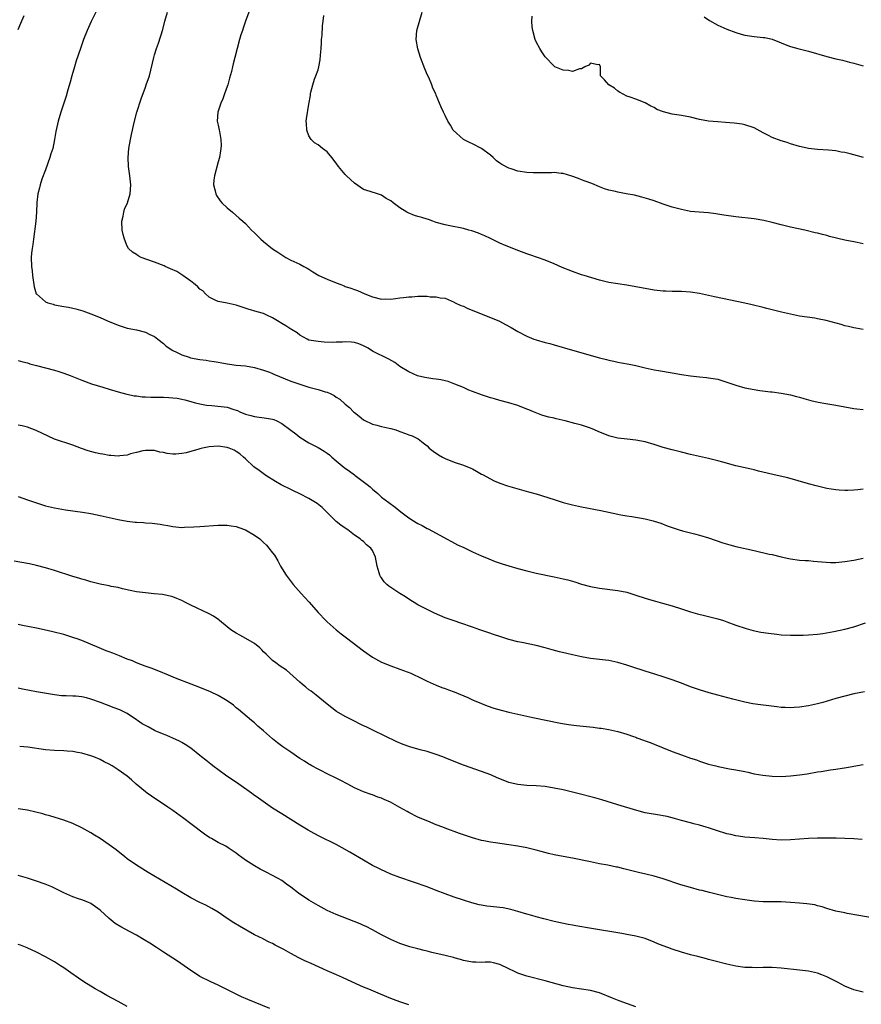
# Model space of a CAD drawing. Units: inches. Extents: x 2628000 to 2631000, y 1479000 to 1482000.
# Drawn here: x 2630229 to 2630415, y 1480283 to 1480499 of the extents above; entities that cross this region are included whole.
import ezdxf

# ---------------------------------------------------------------- set-up
doc = ezdxf.new("R2010")
doc.units = ezdxf.units.IN
doc.header["$MEASUREMENT"] = 0
doc.layers.add('LD26281479_10ft', color=53, linetype='Continuous')

msp = doc.modelspace()

# ---------------------------------------------------------------- linework, layer by layer
at = {"layer": 'LD26281479_10ft'}
for points, elevation in [([(2630246.1, 1480501), (2630245.07, 1480498.93), (2630244.18, 1480497), (2630243.38, 1480495), (2630242.67, 1480493), (2630241.74, 1480490.26), (2630241.34, 1480489), (2630240.76, 1480487), (2630240.39, 1480485.61), (2630239.9, 1480483.9), (2630239.51, 1480482.49), (2630238.4, 1480479), (2630237.81, 1480477), (2630237.26, 1480474.74), (2630236.96, 1480472.96), (2630236.58, 1480471), (2630236.18, 1480469.82), (2630235.97, 1480469), (2630235, 1480466.3), (2630234.2, 1480464.2), (2630233.8, 1480463), (2630233.67, 1480462.33), (2630233.28, 1480461), (2630233.1, 1480459.1), (2630233.04, 1480457), (2630232.87, 1480455), (2630232.32, 1480451), (2630232.18, 1480449.82), (2630232.04, 1480449), (2630231.91, 1480447.91), (2630231.84, 1480447), (2630231.88, 1480445), (2630232.02, 1480444.02), (2630232.13, 1480443), (2630232.5, 1480440.5), (2630232.97, 1480439), (2630233, 1480438.96), (2630235, 1480437.21), (2630235.52, 1480437), (2630236.67, 1480436.67), (2630237, 1480436.59), (2630239, 1480436.22), (2630240.05, 1480436.05), (2630241, 1480435.83), (2630241.69, 1480435.69), (2630243.23, 1480435.23), (2630245, 1480434.6), (2630247, 1480433.75), (2630248.65, 1480433), (2630251, 1480432.06), (2630253, 1480431.44), (2630255.02, 1480431.02), (2630257, 1480430.52), (2630257.95, 1480430.05), (2630259, 1480429.57), (2630259.72, 1480429), (2630261, 1480428.02), (2630261.52, 1480427.52), (2630262.21, 1480427), (2630263, 1480426.52), (2630263.87, 1480426.13), (2630265, 1480425.56), (2630266.64, 1480425), (2630266.92, 1480424.92), (2630269, 1480424.52), (2630270.36, 1480424.36), (2630271, 1480424.23), (2630272.11, 1480424.11), (2630273, 1480423.91), (2630273.81, 1480423.81), (2630275, 1480423.55), (2630275.51, 1480423.51), (2630277, 1480423.3), (2630279, 1480423.11), (2630281, 1480422.79), (2630283, 1480422.2), (2630284.29, 1480421.71), (2630285, 1480421.41), (2630285.27, 1480421.27), (2630289, 1480419.77), (2630291, 1480419.05), (2630293, 1480418.46), (2630295, 1480417.94), (2630296.57, 1480417.43), (2630297, 1480417.31), (2630297.69, 1480417), (2630298.56, 1480416.56), (2630299, 1480416.25), (2630299.77, 1480415.77), (2630301, 1480414.65), (2630301.91, 1480413.91), (2630302.81, 1480413), (2630303, 1480412.84), (2630304.05, 1480412.05), (2630305, 1480411.23), (2630305.14, 1480411.14), (2630307, 1480410.25), (2630307.96, 1480410.04), (2630309, 1480409.78), (2630309.6, 1480409.6), (2630311, 1480409.32), (2630312.16, 1480409), (2630313, 1480408.67), (2630314.25, 1480408.25), (2630315, 1480407.96), (2630315.73, 1480407.73), (2630317.05, 1480407.05), (2630318.16, 1480406.16), (2630319, 1480405.47), (2630319.5, 1480405), (2630320.34, 1480404.34), (2630321.53, 1480403.53), (2630322.41, 1480403), (2630323, 1480402.69), (2630325, 1480401.91), (2630327, 1480401.27), (2630328.61, 1480400.61), (2630329, 1480400.42), (2630329.89, 1480399.89), (2630331, 1480399.3), (2630331.18, 1480399.18), (2630333.79, 1480397.79), (2630335, 1480397.3), (2630336.69, 1480396.69), (2630338.22, 1480396.22), (2630341.37, 1480395.37), (2630343, 1480394.91), (2630347, 1480393.65), (2630349, 1480393.05), (2630351, 1480392.52), (2630353, 1480392.07), (2630357.23, 1480391.23), (2630361, 1480390.42), (2630361.68, 1480390.32), (2630363, 1480390.07), (2630364.06, 1480389.94), (2630367, 1480389.44), (2630368.77, 1480389), (2630369, 1480388.94), (2630370.44, 1480388.44), (2630371.9, 1480387.9), (2630373, 1480387.49), (2630374.49, 1480387), (2630375.22, 1480386.78), (2630377.91, 1480386.09), (2630379, 1480385.83), (2630381, 1480385.23), (2630384.14, 1480384.14), (2630385.68, 1480383.68), (2630387, 1480383.34), (2630391, 1480382.42), (2630394.33, 1480381.67), (2630395, 1480381.54), (2630396.95, 1480381.05), (2630398.68, 1480380.68), (2630399, 1480380.6), (2630401, 1480380.35), (2630402.25, 1480380.25), (2630403, 1480380.22), (2630404.08, 1480380.08), (2630405, 1480380.06), (2630405.92, 1480379.92), (2630407.83, 1480379.83), (2630409, 1480379.82), (2630411, 1480380), (2630413, 1480380.34), (2630415, 1480380.73)], 10010), ([(2630415, 1480395.98), (2630413.82, 1480395.82), (2630413, 1480395.73), (2630411.67, 1480395.67), (2630411, 1480395.66), (2630409.73, 1480395.73), (2630409, 1480395.79), (2630407.96, 1480395.96), (2630407, 1480396.13), (2630404.67, 1480396.67), (2630403, 1480397.12), (2630398.43, 1480398.43), (2630396.09, 1480399), (2630391.95, 1480399.95), (2630391, 1480400.19), (2630390.34, 1480400.34), (2630387, 1480401.13), (2630384.1, 1480401.9), (2630383, 1480402.22), (2630381, 1480402.73), (2630377, 1480403.62), (2630375, 1480404.09), (2630373, 1480404.59), (2630371, 1480405.16), (2630369, 1480405.79), (2630367, 1480406.36), (2630365, 1480406.75), (2630363.04, 1480406.96), (2630361, 1480407.21), (2630359.57, 1480407.57), (2630359, 1480407.73), (2630356.66, 1480408.66), (2630355.89, 1480409), (2630355, 1480409.36), (2630353, 1480410.03), (2630351.56, 1480410.44), (2630349.44, 1480411), (2630347.45, 1480411.45), (2630347, 1480411.57), (2630345.82, 1480411.82), (2630345, 1480412.07), (2630344.26, 1480412.26), (2630342.82, 1480412.82), (2630342.43, 1480413), (2630341.41, 1480413.41), (2630341, 1480413.6), (2630339, 1480414.37), (2630337, 1480415), (2630335, 1480415.52), (2630333.86, 1480415.86), (2630333, 1480416.09), (2630331, 1480416.75), (2630329, 1480417.48), (2630328.21, 1480417.8), (2630327, 1480418.33), (2630325.12, 1480419.12), (2630323.67, 1480419.67), (2630323, 1480419.82), (2630322.02, 1480420.02), (2630321, 1480420.18), (2630320.26, 1480420.26), (2630318.53, 1480420.53), (2630316.92, 1480420.92), (2630315, 1480421.77), (2630313.04, 1480423), (2630311.89, 1480423.89), (2630310.61, 1480424.61), (2630307, 1480426.38), (2630306, 1480427), (2630305, 1480427.53), (2630303.98, 1480427.98), (2630303, 1480428.25), (2630302.33, 1480428.33), (2630301, 1480428.41), (2630300.35, 1480428.35), (2630299, 1480428.34), (2630298.28, 1480428.28), (2630296.35, 1480428.35), (2630295, 1480428.45), (2630294.54, 1480428.54), (2630293, 1480428.81), (2630292.59, 1480429), (2630291, 1480429.84), (2630290.37, 1480430.37), (2630289.15, 1480431.15), (2630289, 1480431.22), (2630287.92, 1480431.92), (2630287, 1480432.45), (2630286.08, 1480433), (2630285, 1480433.69), (2630283.73, 1480434.27), (2630283, 1480434.63), (2630281.63, 1480435), (2630279.58, 1480435.58), (2630278.09, 1480436.09), (2630277, 1480436.5), (2630275, 1480436.91), (2630273, 1480437.26), (2630272.5, 1480437.5), (2630271, 1480438.25), (2630270.2, 1480439), (2630269.61, 1480439.61), (2630269, 1480439.99), (2630268.51, 1480440.51), (2630267.94, 1480441), (2630267, 1480441.77), (2630265.25, 1480443), (2630265.12, 1480443.12), (2630265, 1480443.16), (2630263.89, 1480443.89), (2630262.51, 1480444.51), (2630261.33, 1480445), (2630261.12, 1480445.12), (2630259, 1480445.98), (2630256.04, 1480447), (2630255.37, 1480447.37), (2630255, 1480447.65), (2630254.16, 1480448.16), (2630253.25, 1480449), (2630253, 1480449.49), (2630252.35, 1480451), (2630252.08, 1480452.08), (2630251.89, 1480453), (2630251.83, 1480455), (2630252.07, 1480456.07), (2630252.23, 1480457), (2630252.41, 1480457.59), (2630253.04, 1480459), (2630253.66, 1480461), (2630253.81, 1480463), (2630253.59, 1480465), (2630253.3, 1480467), (2630253.17, 1480469), (2630253.31, 1480471), (2630253.69, 1480473), (2630253.95, 1480474.05), (2630254.13, 1480475), (2630254.44, 1480476.44), (2630255.13, 1480479), (2630256.06, 1480481.94), (2630257, 1480484.53), (2630257.19, 1480485), (2630257.87, 1480487), (2630258.81, 1480491), (2630259, 1480491.6), (2630259.41, 1480493), (2630259.84, 1480494.16), (2630260.82, 1480497.18), (2630261.28, 1480499), (2630261.86, 1480501)], 10000), ([(2630279.78, 1480501), (2630279.02, 1480499.02), (2630278.51, 1480497.49), (2630278.33, 1480497), (2630278.01, 1480496.01), (2630277.71, 1480495), (2630277.17, 1480493), (2630276.69, 1480491), (2630276.33, 1480489.67), (2630276.2, 1480489), (2630275.96, 1480487.96), (2630275.51, 1480486.49), (2630275.11, 1480485), (2630275, 1480484.65), (2630274.41, 1480483), (2630274.06, 1480481.94), (2630273.61, 1480481), (2630272.94, 1480479), (2630272.82, 1480477), (2630273, 1480476.13), (2630273.25, 1480475), (2630273.3, 1480474.7), (2630273.63, 1480473), (2630273.65, 1480471.65), (2630273.62, 1480471), (2630273.5, 1480470.5), (2630273.27, 1480469), (2630273, 1480468.05), (2630272.21, 1480465), (2630272.08, 1480464.08), (2630272.01, 1480463), (2630272.36, 1480461.64), (2630272.46, 1480461), (2630272.62, 1480460.62), (2630273.44, 1480459.44), (2630273.84, 1480459), (2630275, 1480457.9), (2630276.14, 1480457), (2630277.66, 1480455.66), (2630278.45, 1480455), (2630279, 1480454.45), (2630280.37, 1480453), (2630281, 1480452.4), (2630282.42, 1480451), (2630283, 1480450.51), (2630285, 1480448.92), (2630286.16, 1480448.16), (2630287, 1480447.54), (2630287.89, 1480447), (2630289, 1480446.42), (2630291, 1480445.52), (2630291.89, 1480445), (2630292.63, 1480444.63), (2630293, 1480444.43), (2630293.86, 1480443.86), (2630295.21, 1480443), (2630297, 1480442.2), (2630299, 1480441.37), (2630300.01, 1480441), (2630300.73, 1480440.73), (2630301, 1480440.61), (2630302.24, 1480440.24), (2630303, 1480439.94), (2630303.69, 1480439.69), (2630305.32, 1480439), (2630307, 1480438.32), (2630309, 1480437.83), (2630309.88, 1480437.87), (2630311, 1480437.83), (2630312.08, 1480437.92), (2630313, 1480438.09), (2630313.84, 1480438.16), (2630315, 1480438.32), (2630315.67, 1480438.33), (2630317, 1480438.44), (2630318.5, 1480438.5), (2630319, 1480438.44), (2630319.7, 1480438.3), (2630321, 1480438.32), (2630321.91, 1480438.09), (2630323, 1480437.99), (2630325, 1480437.14), (2630325.07, 1480437.07), (2630325.22, 1480437), (2630326.44, 1480436.44), (2630327, 1480436.23), (2630327.8, 1480435.8), (2630329.8, 1480435), (2630333, 1480433.8), (2630334.95, 1480432.95), (2630336.25, 1480432.25), (2630337.54, 1480431.54), (2630339, 1480430.7), (2630341, 1480429.65), (2630342.53, 1480429), (2630343, 1480428.83), (2630345, 1480428.29), (2630346.03, 1480428.03), (2630347, 1480427.77), (2630351, 1480426.56), (2630357, 1480424.87), (2630358.49, 1480424.49), (2630359, 1480424.35), (2630360.14, 1480424.14), (2630361, 1480423.94), (2630361.82, 1480423.82), (2630363.5, 1480423.5), (2630365, 1480423.18), (2630367, 1480422.67), (2630369, 1480422.22), (2630369.93, 1480422.07), (2630373, 1480421.61), (2630375, 1480421.24), (2630377, 1480420.9), (2630379, 1480420.7), (2630380.56, 1480420.56), (2630381, 1480420.51), (2630383, 1480420.16), (2630385, 1480419.56), (2630387, 1480418.88), (2630389, 1480418.31), (2630391, 1480417.9), (2630392.3, 1480417.7), (2630394.59, 1480417.41), (2630395, 1480417.37), (2630397, 1480417.08), (2630399, 1480416.71), (2630400.36, 1480416.36), (2630401, 1480416.22), (2630401.94, 1480415.94), (2630403, 1480415.66), (2630403.51, 1480415.51), (2630405.13, 1480415.13), (2630406.82, 1480414.82), (2630409, 1480414.45), (2630411, 1480414.08), (2630413, 1480413.74), (2630413.65, 1480413.65), (2630415, 1480413.49)], 9990), ([(2630415, 1480450), (2630413.74, 1480450.26), (2630413, 1480450.44), (2630411, 1480450.8), (2630407.64, 1480451.64), (2630407, 1480451.85), (2630406.04, 1480452.04), (2630405, 1480452.34), (2630404.45, 1480452.45), (2630402.17, 1480453), (2630399, 1480453.69), (2630397, 1480454.18), (2630395, 1480454.72), (2630393.14, 1480455.14), (2630391, 1480455.47), (2630387, 1480455.94), (2630384.32, 1480456.32), (2630383, 1480456.56), (2630382.59, 1480456.59), (2630381, 1480456.82), (2630378.94, 1480456.94), (2630377, 1480457.11), (2630375, 1480457.53), (2630373, 1480458.09), (2630371, 1480458.74), (2630369, 1480459.45), (2630367.83, 1480459.83), (2630366.3, 1480460.3), (2630364.68, 1480460.68), (2630362.85, 1480461), (2630361, 1480461.37), (2630360.47, 1480461.53), (2630359, 1480461.84), (2630358.07, 1480462.07), (2630357, 1480462.56), (2630355.27, 1480463.27), (2630353.81, 1480463.81), (2630353, 1480464.06), (2630352.35, 1480464.35), (2630350.87, 1480464.87), (2630349, 1480465.46), (2630348.53, 1480465.47), (2630347, 1480465.68), (2630346.37, 1480465.63), (2630345, 1480465.65), (2630344.4, 1480465.6), (2630342.38, 1480465.62), (2630341, 1480465.69), (2630339, 1480466), (2630337.52, 1480466.48), (2630337, 1480466.63), (2630335.46, 1480467.46), (2630335, 1480467.76), (2630334.29, 1480468.29), (2630333.59, 1480469), (2630333, 1480469.53), (2630331.02, 1480471.02), (2630329, 1480472.04), (2630328.32, 1480472.32), (2630327.06, 1480473), (2630324.78, 1480475), (2630324.15, 1480476.15), (2630323.56, 1480477), (2630323, 1480478.26), (2630322.61, 1480479), (2630322.1, 1480480.1), (2630321, 1480482.77), (2630320.92, 1480483), (2630320.28, 1480484.28), (2630320.09, 1480485), (2630319.37, 1480486.63), (2630319.13, 1480487.13), (2630318.51, 1480488.51), (2630317.54, 1480491), (2630316.94, 1480492.94), (2630316.62, 1480495), (2630316.77, 1480497), (2630317.95, 1480501)], 9970), ([(2630230.19, 1480500.19), (2630229.47, 1480498.53), (2630228.89, 1480497.11)], 10020), ([(2630415, 1480431.09), (2630413.41, 1480431.41), (2630413, 1480431.48), (2630411.79, 1480431.79), (2630411, 1480431.96), (2630410.2, 1480432.2), (2630406.88, 1480433.12), (2630405, 1480433.51), (2630404.39, 1480433.61), (2630401, 1480434.09), (2630399, 1480434.48), (2630397.07, 1480434.93), (2630393.78, 1480435.78), (2630393, 1480436), (2630390.59, 1480436.59), (2630388.95, 1480436.95), (2630382.31, 1480438.31), (2630379, 1480439.08), (2630377, 1480439.37), (2630375, 1480439.47), (2630373.49, 1480439.49), (2630373, 1480439.47), (2630371.55, 1480439.55), (2630371, 1480439.55), (2630369, 1480439.78), (2630367, 1480440.14), (2630365, 1480440.54), (2630363, 1480440.9), (2630361, 1480441.17), (2630359, 1480441.5), (2630357, 1480442), (2630353.58, 1480443), (2630353, 1480443.18), (2630351, 1480443.87), (2630348.77, 1480444.77), (2630347, 1480445.57), (2630345, 1480446.4), (2630341.6, 1480447.6), (2630341, 1480447.79), (2630338.65, 1480448.65), (2630337, 1480449.3), (2630336.45, 1480449.55), (2630335, 1480450.16), (2630333.26, 1480451), (2630333, 1480451.14), (2630331.72, 1480451.72), (2630331, 1480452.08), (2630330.34, 1480452.34), (2630328.85, 1480452.85), (2630328.23, 1480453), (2630327, 1480453.34), (2630324.03, 1480453.97), (2630323, 1480454.15), (2630321, 1480454.71), (2630320.3, 1480455), (2630319.34, 1480455.34), (2630319, 1480455.41), (2630317.82, 1480455.82), (2630317, 1480456.01), (2630316.25, 1480456.25), (2630314.81, 1480456.81), (2630314.54, 1480457), (2630313, 1480457.93), (2630311.56, 1480459), (2630311, 1480459.45), (2630310, 1480460), (2630309, 1480460.69), (2630308.09, 1480461), (2630306.51, 1480461.49), (2630305, 1480461.98), (2630303, 1480463.33), (2630301.25, 1480465), (2630301, 1480465.26), (2630299.54, 1480467), (2630299, 1480467.77), (2630298.06, 1480469), (2630297, 1480470.22), (2630295.96, 1480471), (2630295, 1480471.76), (2630294.22, 1480472.22), (2630293.47, 1480473), (2630293, 1480473.79), (2630292.53, 1480475), (2630292.46, 1480476.46), (2630292.42, 1480477), (2630292.46, 1480477.54), (2630293, 1480480.78), (2630293.34, 1480482.66), (2630293.34, 1480483), (2630293.41, 1480483.41), (2630293.83, 1480485), (2630294.24, 1480486.24), (2630294.54, 1480487), (2630295, 1480488.33), (2630295.18, 1480489), (2630295.48, 1480490.52), (2630295.54, 1480491.54), (2630295.68, 1480493), (2630295.73, 1480494.27), (2630295.79, 1480495), (2630295.91, 1480495.91), (2630295.96, 1480498.04), (2630296.11, 1480499), (2630296.27, 1480500.27)], 9980), ([(2630415.12, 1480469), (2630413, 1480469.61), (2630412.18, 1480469.82), (2630411, 1480470.09), (2630410.21, 1480470.21), (2630409, 1480470.45), (2630407.37, 1480470.63), (2630405, 1480470.8), (2630403.01, 1480471.01), (2630401.35, 1480471.35), (2630401, 1480471.44), (2630399, 1480472.03), (2630398.28, 1480472.28), (2630397, 1480472.66), (2630395, 1480473.39), (2630394.15, 1480473.85), (2630393, 1480474.41), (2630391, 1480475.54), (2630389, 1480476.23), (2630388.35, 1480476.35), (2630386.6, 1480476.6), (2630384.75, 1480476.75), (2630383, 1480476.84), (2630381, 1480477.01), (2630379, 1480477.36), (2630377, 1480477.88), (2630375, 1480478.28), (2630373, 1480478.58), (2630371.04, 1480479.04), (2630369.61, 1480479.61), (2630369, 1480479.99), (2630368.3, 1480480.3), (2630367, 1480481.06), (2630365, 1480481.88), (2630363.72, 1480482.28), (2630363, 1480482.54), (2630361.41, 1480483.41), (2630361, 1480483.61), (2630360.28, 1480484.28), (2630359.01, 1480485), (2630358.09, 1480486.09), (2630357.21, 1480487), (2630357.19, 1480487.19), (2630357.2, 1480489), (2630357, 1480489.48), (2630356.62, 1480489.38), (2630355, 1480489.75), (2630354.64, 1480489.36), (2630353.77, 1480489), (2630353, 1480488.54), (2630352.54, 1480488.54), (2630351, 1480487.97), (2630350.17, 1480488.17), (2630349, 1480488.21), (2630347.17, 1480489), (2630347, 1480489.09), (2630345, 1480491.15), (2630344.26, 1480492.26), (2630343.8, 1480493), (2630343, 1480494.49), (2630342.81, 1480495), (2630342.31, 1480497), (2630342.18, 1480497.82), (2630342.07, 1480499), (2630342.12, 1480500.12)], 9960), ([(2630380.01, 1480500.01), (2630381.17, 1480499.17), (2630383, 1480498.15), (2630385, 1480497.28), (2630387, 1480496.52), (2630388.18, 1480496.18), (2630389, 1480495.93), (2630391, 1480495.63), (2630393, 1480495.47), (2630393.41, 1480495.41), (2630395, 1480495.09), (2630397, 1480494.28), (2630397.87, 1480493.87), (2630399, 1480493.48), (2630400.67, 1480493), (2630403, 1480492.41), (2630407, 1480491.22), (2630409, 1480490.74), (2630410.44, 1480490.44), (2630411, 1480490.3), (2630411.99, 1480490.01), (2630413, 1480489.76), (2630415, 1480489.21)], 9950), ([(2630229, 1480424.27), (2630229.99, 1480423.99), (2630231, 1480423.75), (2630231.57, 1480423.57), (2630233, 1480423.22), (2630235, 1480422.7), (2630237, 1480422.16), (2630237.9, 1480421.9), (2630239, 1480421.53), (2630240.4, 1480421), (2630242.25, 1480420.25), (2630243, 1480419.94), (2630245.13, 1480419.13), (2630247.61, 1480418.39), (2630249, 1480418.01), (2630251, 1480417.41), (2630252.89, 1480416.89), (2630253, 1480416.88), (2630254.53, 1480416.53), (2630255, 1480416.51), (2630256.3, 1480416.3), (2630257, 1480416.29), (2630258.2, 1480416.2), (2630259, 1480416.21), (2630261, 1480416.19), (2630262.15, 1480416.15), (2630263, 1480416.05), (2630263.98, 1480415.98), (2630265, 1480415.75), (2630265.65, 1480415.65), (2630268.05, 1480415), (2630269, 1480414.76), (2630270.44, 1480414.44), (2630271.62, 1480414.38), (2630275, 1480414), (2630276.48, 1480413.52), (2630277, 1480413.37), (2630277.27, 1480413.27), (2630277.8, 1480413), (2630279, 1480412.51), (2630280.17, 1480412.17), (2630281, 1480411.95), (2630283.63, 1480411.63), (2630285, 1480411.37), (2630285.29, 1480411.29), (2630285.9, 1480411), (2630287, 1480410.45), (2630289, 1480408.92), (2630290.11, 1480408.11), (2630291, 1480407.4), (2630293, 1480406.18), (2630295, 1480405.1), (2630296.32, 1480404.32), (2630297, 1480403.88), (2630297.49, 1480403.49), (2630298.04, 1480403), (2630299, 1480402.23), (2630300.76, 1480400.76), (2630301.95, 1480399.95), (2630303, 1480399.13), (2630303.2, 1480399), (2630305.85, 1480397), (2630306.49, 1480396.49), (2630307, 1480395.97), (2630308.14, 1480395), (2630309, 1480394.23), (2630310.59, 1480393), (2630311.98, 1480391.98), (2630313.22, 1480391), (2630315, 1480389.65), (2630316.01, 1480389), (2630316.63, 1480388.63), (2630317, 1480388.37), (2630317.93, 1480387.93), (2630319, 1480387.3), (2630319.21, 1480387.21), (2630321, 1480386.26), (2630323.27, 1480385), (2630324.4, 1480384.4), (2630325.73, 1480383.73), (2630327.08, 1480383.08), (2630329, 1480382.17), (2630331, 1480381.26), (2630332.59, 1480380.59), (2630334.03, 1480380.03), (2630335.52, 1480379.52), (2630337, 1480379.05), (2630339, 1480378.46), (2630341, 1480377.95), (2630343, 1480377.49), (2630347, 1480376.66), (2630349, 1480376.21), (2630349.97, 1480375.97), (2630351.54, 1480375.54), (2630353, 1480375.07), (2630355, 1480374.51), (2630357, 1480374.12), (2630361, 1480373.65), (2630363, 1480373.24), (2630365, 1480372.64), (2630367, 1480371.97), (2630367.76, 1480371.76), (2630369, 1480371.37), (2630369.29, 1480371.29), (2630370.85, 1480370.85), (2630373, 1480370.23), (2630375, 1480369.57), (2630377, 1480368.94), (2630378.52, 1480368.52), (2630380.11, 1480368.11), (2630381, 1480367.91), (2630383, 1480367.38), (2630384.26, 1480367), (2630385, 1480366.75), (2630387, 1480366.02), (2630389.24, 1480365.24), (2630390.8, 1480364.8), (2630392.46, 1480364.46), (2630394.21, 1480364.21), (2630396, 1480364), (2630397, 1480363.9), (2630399, 1480363.78), (2630399.79, 1480363.79), (2630401, 1480363.77), (2630401.82, 1480363.82), (2630403, 1480363.85), (2630405, 1480364.03), (2630406.18, 1480364.18), (2630408.6, 1480364.6), (2630411, 1480365.11), (2630413, 1480365.67), (2630415.51, 1480366.49)], 10020), ([(2630415.35, 1480351.35), (2630413, 1480350.85), (2630411, 1480350.37), (2630409, 1480349.85), (2630406.13, 1480349), (2630405, 1480348.68), (2630403, 1480348.23), (2630401, 1480347.94), (2630399.86, 1480347.86), (2630399, 1480347.83), (2630397.86, 1480347.86), (2630397, 1480347.91), (2630396.01, 1480348.01), (2630394.22, 1480348.22), (2630392.45, 1480348.45), (2630390.71, 1480348.71), (2630388.95, 1480349.05), (2630386.32, 1480349.68), (2630383, 1480350.59), (2630381.14, 1480351.14), (2630379, 1480351.8), (2630377, 1480352.46), (2630375, 1480353.2), (2630373, 1480353.96), (2630371, 1480354.64), (2630369.19, 1480355.19), (2630367, 1480355.88), (2630366.17, 1480356.17), (2630365, 1480356.54), (2630363, 1480357.22), (2630361, 1480357.82), (2630359, 1480358.19), (2630358.29, 1480358.29), (2630357, 1480358.43), (2630355, 1480358.7), (2630353, 1480359.07), (2630351, 1480359.48), (2630349.75, 1480359.75), (2630348.14, 1480360.14), (2630346.56, 1480360.56), (2630345, 1480361.01), (2630343, 1480361.51), (2630339.84, 1480362.16), (2630339, 1480362.35), (2630337, 1480362.86), (2630335, 1480363.48), (2630333.85, 1480363.85), (2630332.37, 1480364.37), (2630330.64, 1480365), (2630329, 1480365.58), (2630326.45, 1480366.45), (2630325, 1480366.93), (2630323, 1480367.65), (2630320.65, 1480368.65), (2630319, 1480369.46), (2630318.01, 1480369.99), (2630317, 1480370.49), (2630316.15, 1480371), (2630315.44, 1480371.44), (2630314.24, 1480372.24), (2630313, 1480372.99), (2630311, 1480374.29), (2630310.6, 1480374.6), (2630310.11, 1480375), (2630309.56, 1480375.56), (2630309, 1480376.41), (2630308.75, 1480376.75), (2630308.6, 1480377), (2630308.46, 1480377.54), (2630308.03, 1480379), (2630307.64, 1480381), (2630307, 1480382.48), (2630306.64, 1480383), (2630305.67, 1480383.67), (2630305, 1480384.41), (2630304.63, 1480384.63), (2630304.28, 1480385), (2630303, 1480385.86), (2630301.55, 1480387), (2630301.2, 1480387.2), (2630301, 1480387.35), (2630300.01, 1480388.01), (2630299, 1480388.86), (2630296.86, 1480391), (2630295.91, 1480391.91), (2630294.8, 1480392.8), (2630293, 1480393.93), (2630291, 1480394.94), (2630289.6, 1480395.6), (2630289, 1480395.86), (2630286.91, 1480396.91), (2630285.65, 1480397.65), (2630283.52, 1480399), (2630282.04, 1480400.04), (2630280.88, 1480400.88), (2630279, 1480402.63), (2630278.57, 1480403), (2630277.76, 1480403.76), (2630277, 1480404.26), (2630276.54, 1480404.54), (2630275.4, 1480405), (2630275, 1480405.13), (2630273, 1480405.43), (2630271, 1480405.3), (2630269.58, 1480405), (2630269, 1480404.86), (2630268.77, 1480404.77), (2630265.97, 1480403.97), (2630265, 1480403.81), (2630263.66, 1480403.66), (2630263, 1480403.68), (2630261.8, 1480403.8), (2630261, 1480404.01), (2630260.14, 1480404.14), (2630259, 1480404.48), (2630257, 1480404.51), (2630256.39, 1480404.39), (2630255, 1480404.01), (2630253.73, 1480403.73), (2630253, 1480403.48), (2630251.33, 1480403.33), (2630251, 1480403.26), (2630249.39, 1480403.39), (2630249, 1480403.39), (2630247.65, 1480403.65), (2630247, 1480403.75), (2630245.99, 1480403.99), (2630244.42, 1480404.42), (2630242.92, 1480404.92), (2630241, 1480405.62), (2630237, 1480407), (2630235.6, 1480407.6), (2630232.91, 1480408.91), (2630231, 1480409.61), (2630229.89, 1480409.89), (2630229, 1480410.09)], 10030), ([(2630229, 1480394.38), (2630231, 1480393.63), (2630232.79, 1480393), (2630235, 1480392.31), (2630237, 1480391.82), (2630239.41, 1480391.41), (2630243.11, 1480390.89), (2630245, 1480390.57), (2630247, 1480390.17), (2630251, 1480389.25), (2630253, 1480388.89), (2630254.71, 1480388.71), (2630255, 1480388.67), (2630256.6, 1480388.6), (2630257, 1480388.55), (2630258.46, 1480388.46), (2630260.24, 1480388.24), (2630261, 1480388.09), (2630261.95, 1480387.95), (2630263, 1480387.73), (2630263.68, 1480387.68), (2630265, 1480387.55), (2630265.56, 1480387.56), (2630267.66, 1480387.66), (2630269, 1480387.77), (2630273, 1480388.03), (2630274.01, 1480388.01), (2630275, 1480388.03), (2630275.87, 1480387.87), (2630277, 1480387.73), (2630277.53, 1480387.53), (2630279, 1480387.04), (2630281, 1480385.82), (2630282.15, 1480385), (2630283, 1480384.25), (2630283.64, 1480383.64), (2630284.2, 1480383), (2630285, 1480381.94), (2630285.4, 1480381.4), (2630286.15, 1480380.15), (2630286.77, 1480379), (2630287.98, 1480377), (2630289.5, 1480375), (2630291.27, 1480373), (2630292.11, 1480372.1), (2630293.05, 1480371.05), (2630295, 1480368.79), (2630296.72, 1480367), (2630297, 1480366.72), (2630298.99, 1480364.99), (2630300.11, 1480364.11), (2630301.25, 1480363.25), (2630305, 1480360.32), (2630307, 1480358.96), (2630309, 1480357.88), (2630311, 1480357.02), (2630313, 1480356.3), (2630315.4, 1480355.4), (2630316.32, 1480355), (2630317, 1480354.69), (2630319, 1480353.7), (2630321, 1480352.79), (2630322.29, 1480352.29), (2630323, 1480352.05), (2630323.75, 1480351.75), (2630325, 1480351.31), (2630327.95, 1480350.05), (2630329, 1480349.58), (2630331, 1480348.75), (2630332.26, 1480348.26), (2630333.74, 1480347.74), (2630335.29, 1480347.29), (2630337, 1480346.86), (2630342.31, 1480345.69), (2630348.41, 1480344.41), (2630350.11, 1480344.11), (2630351.88, 1480343.88), (2630355.56, 1480343.56), (2630357, 1480343.35), (2630357.33, 1480343.33), (2630359, 1480343), (2630361, 1480342.57), (2630363, 1480342.02), (2630364.48, 1480341.52), (2630365, 1480341.31), (2630365.21, 1480341.21), (2630366.67, 1480340.67), (2630367, 1480340.57), (2630368.13, 1480340.13), (2630369, 1480339.81), (2630373, 1480338.21), (2630375, 1480337.45), (2630377, 1480336.75), (2630378.32, 1480336.32), (2630379, 1480336.08), (2630381, 1480335.43), (2630382.6, 1480335), (2630383.13, 1480334.87), (2630385.61, 1480334.39), (2630387, 1480334.16), (2630389, 1480333.75), (2630389.6, 1480333.6), (2630391, 1480333.29), (2630392.94, 1480332.94), (2630395, 1480332.73), (2630397, 1480332.69), (2630399, 1480332.79), (2630400.98, 1480333.02), (2630402.71, 1480333.3), (2630405, 1480333.7), (2630405.81, 1480333.81), (2630407.84, 1480334.16), (2630409, 1480334.31), (2630411.32, 1480334.68), (2630415, 1480335.32)], 10040), ([(2630414.78, 1480318.78), (2630413, 1480318.93), (2630411.02, 1480319.02), (2630409.08, 1480319.08), (2630407.12, 1480319.12), (2630405, 1480319.13), (2630403, 1480319.06), (2630399, 1480318.71), (2630397, 1480318.67), (2630395, 1480318.83), (2630393, 1480319.06), (2630391.2, 1480319.2), (2630389, 1480319.35), (2630387.56, 1480319.56), (2630387, 1480319.61), (2630385.89, 1480319.89), (2630385, 1480320.07), (2630382.76, 1480320.76), (2630381, 1480321.36), (2630380.49, 1480321.51), (2630379, 1480321.93), (2630377.72, 1480322.28), (2630377, 1480322.45), (2630375.02, 1480323), (2630373.46, 1480323.46), (2630371.85, 1480323.85), (2630371, 1480324.03), (2630370.18, 1480324.18), (2630367, 1480324.71), (2630365.17, 1480325.17), (2630361, 1480326.46), (2630357.51, 1480327.51), (2630355.96, 1480327.96), (2630351.92, 1480329), (2630349, 1480329.71), (2630347, 1480330.14), (2630345, 1480330.44), (2630343, 1480330.62), (2630341, 1480330.72), (2630339, 1480330.89), (2630337.28, 1480331.28), (2630337, 1480331.37), (2630335, 1480332.16), (2630334.42, 1480332.42), (2630333.01, 1480333.01), (2630331, 1480333.76), (2630327, 1480335.2), (2630325, 1480336), (2630323, 1480336.82), (2630322.51, 1480337), (2630321, 1480337.54), (2630319, 1480338.15), (2630317.46, 1480338.54), (2630315.19, 1480339.18), (2630313.72, 1480339.72), (2630312.34, 1480340.34), (2630309.66, 1480341.66), (2630307.19, 1480342.81), (2630305.6, 1480343.6), (2630305, 1480343.85), (2630304.24, 1480344.24), (2630303, 1480344.83), (2630301, 1480345.88), (2630299.06, 1480347), (2630297, 1480348.62), (2630294.6, 1480350.6), (2630293.46, 1480351.46), (2630293, 1480351.78), (2630292.32, 1480352.32), (2630291.48, 1480353), (2630291, 1480353.42), (2630288.08, 1480356.08), (2630286.69, 1480357), (2630285.74, 1480357.74), (2630285, 1480358.26), (2630284.14, 1480359), (2630283.59, 1480359.59), (2630283, 1480360.16), (2630282.61, 1480360.61), (2630282.16, 1480361), (2630281, 1480361.95), (2630279.08, 1480363.08), (2630277.81, 1480363.81), (2630277, 1480364.21), (2630275.78, 1480365), (2630275, 1480365.65), (2630273.3, 1480367), (2630273.16, 1480367.16), (2630271.98, 1480367.98), (2630271, 1480368.54), (2630267, 1480370.42), (2630265.8, 1480371), (2630265, 1480371.43), (2630263.9, 1480371.9), (2630263, 1480372.25), (2630262.42, 1480372.42), (2630260.74, 1480372.74), (2630258.94, 1480372.94), (2630257, 1480373.11), (2630255, 1480373.37), (2630253.64, 1480373.64), (2630251.98, 1480374.02), (2630251, 1480374.28), (2630249.44, 1480374.56), (2630249, 1480374.67), (2630247, 1480375.06), (2630245, 1480375.56), (2630243.9, 1480375.9), (2630243, 1480376.14), (2630242.36, 1480376.36), (2630241, 1480376.75), (2630237, 1480378.02), (2630235, 1480378.62), (2630233, 1480379.16), (2630231.48, 1480379.48), (2630231, 1480379.6), (2630228.11, 1480380.11)], 10050), ([(2630417, 1480301.56), (2630414.1, 1480302.1), (2630411.47, 1480302.53), (2630411, 1480302.62), (2630409, 1480303.05), (2630407, 1480303.64), (2630405.97, 1480303.97), (2630405, 1480304.23), (2630404.38, 1480304.38), (2630402.65, 1480304.65), (2630401, 1480304.8), (2630399, 1480304.96), (2630396.94, 1480305.06), (2630393, 1480305.09), (2630391, 1480305.23), (2630389, 1480305.49), (2630387, 1480305.8), (2630385.97, 1480306.03), (2630385, 1480306.21), (2630381.16, 1480307.16), (2630379.56, 1480307.56), (2630379, 1480307.67), (2630377, 1480308.2), (2630374.85, 1480308.85), (2630371, 1480310.11), (2630369, 1480310.72), (2630367.19, 1480311.19), (2630365.57, 1480311.57), (2630365, 1480311.68), (2630362.34, 1480312.34), (2630361, 1480312.7), (2630360.74, 1480312.74), (2630358.84, 1480313.16), (2630357, 1480313.48), (2630355, 1480313.86), (2630351, 1480314.67), (2630349, 1480315.04), (2630347, 1480315.43), (2630345.73, 1480315.73), (2630344.15, 1480316.15), (2630343, 1480316.48), (2630341, 1480316.97), (2630339, 1480317.34), (2630337, 1480317.64), (2630334.04, 1480318.04), (2630333, 1480318.21), (2630331.49, 1480318.51), (2630331, 1480318.59), (2630329, 1480319.15), (2630326.16, 1480320.16), (2630323, 1480321.27), (2630322.51, 1480321.49), (2630321, 1480322.06), (2630319.19, 1480322.81), (2630317.49, 1480323.49), (2630317, 1480323.7), (2630315, 1480324.75), (2630314.64, 1480325), (2630313, 1480325.86), (2630310.95, 1480327), (2630309.59, 1480327.59), (2630309, 1480327.87), (2630308.15, 1480328.15), (2630307, 1480328.63), (2630306.71, 1480328.71), (2630305, 1480329.33), (2630304.38, 1480329.62), (2630303, 1480330.21), (2630301.56, 1480331), (2630299.87, 1480331.87), (2630298.54, 1480332.54), (2630297.56, 1480333), (2630295, 1480334.28), (2630293.65, 1480335), (2630293.24, 1480335.24), (2630293, 1480335.39), (2630292.03, 1480336.03), (2630291, 1480336.67), (2630289, 1480338.02), (2630287.24, 1480339.24), (2630286.08, 1480340.08), (2630284.94, 1480341), (2630283, 1480342.72), (2630281.77, 1480343.77), (2630281, 1480344.49), (2630280.36, 1480345), (2630277.46, 1480347.46), (2630277, 1480347.82), (2630276.39, 1480348.39), (2630275, 1480349.34), (2630274.24, 1480349.76), (2630273, 1480350.52), (2630271.34, 1480351.34), (2630269, 1480352.3), (2630267.07, 1480353), (2630263.64, 1480354.36), (2630262.07, 1480355), (2630259.91, 1480355.91), (2630259, 1480356.25), (2630258.47, 1480356.47), (2630256.91, 1480357), (2630255, 1480357.73), (2630254.13, 1480358.13), (2630253, 1480358.55), (2630251.27, 1480359.27), (2630249.82, 1480359.82), (2630249, 1480360.15), (2630248.36, 1480360.36), (2630246.78, 1480361), (2630243, 1480362.6), (2630241.97, 1480363), (2630241.25, 1480363.25), (2630239, 1480363.94), (2630236.57, 1480364.57), (2630234.7, 1480365), (2630233, 1480365.35), (2630229.94, 1480365.94), (2630229, 1480366.16)], 10060), ([(2630415, 1480285.18), (2630413, 1480285.69), (2630411, 1480286.48), (2630409.36, 1480287.36), (2630407, 1480288.58), (2630405.94, 1480289), (2630405, 1480289.36), (2630403, 1480289.79), (2630401, 1480290.03), (2630397, 1480290.44), (2630395, 1480290.59), (2630393.41, 1480290.59), (2630393, 1480290.61), (2630391.45, 1480290.55), (2630390.6, 1480290.6), (2630389, 1480290.64), (2630387, 1480290.91), (2630385, 1480291.36), (2630382.11, 1480292.11), (2630381, 1480292.41), (2630380.52, 1480292.52), (2630378.64, 1480293), (2630377, 1480293.43), (2630375, 1480294), (2630373, 1480294.63), (2630371.98, 1480295), (2630371, 1480295.37), (2630369.84, 1480295.84), (2630369, 1480296.22), (2630367, 1480297), (2630365, 1480297.52), (2630363, 1480297.91), (2630361.9, 1480298.1), (2630355.23, 1480299.23), (2630351.76, 1480299.76), (2630351, 1480299.92), (2630350.08, 1480300.08), (2630347, 1480300.76), (2630344.69, 1480301.31), (2630343, 1480301.77), (2630342.07, 1480302.07), (2630341, 1480302.35), (2630339, 1480302.97), (2630337.42, 1480303.42), (2630335.74, 1480303.74), (2630335, 1480303.85), (2630333, 1480304.05), (2630332.15, 1480304.15), (2630331, 1480304.33), (2630330.44, 1480304.44), (2630328.85, 1480304.85), (2630327, 1480305.41), (2630325, 1480306.07), (2630323, 1480306.81), (2630321, 1480307.6), (2630319, 1480308.35), (2630313, 1480310.43), (2630311, 1480311.19), (2630309.77, 1480311.77), (2630309, 1480312.11), (2630308.42, 1480312.42), (2630307, 1480313.11), (2630305, 1480314.22), (2630302.01, 1480316.01), (2630300.31, 1480317), (2630299, 1480317.69), (2630295.43, 1480319.43), (2630294.12, 1480320.12), (2630292.85, 1480320.85), (2630291, 1480321.96), (2630289, 1480323.18), (2630287, 1480324.43), (2630285, 1480325.74), (2630281.87, 1480327.87), (2630280.71, 1480328.71), (2630280.35, 1480329), (2630277.57, 1480331), (2630274.61, 1480333), (2630271.82, 1480335), (2630271.36, 1480335.36), (2630271, 1480335.68), (2630270.26, 1480336.26), (2630269.37, 1480337), (2630269, 1480337.33), (2630267, 1480338.9), (2630265.74, 1480339.74), (2630265, 1480340.14), (2630264.47, 1480340.47), (2630263, 1480341.13), (2630261.74, 1480341.74), (2630261, 1480341.97), (2630259.32, 1480342.68), (2630259, 1480342.83), (2630257.6, 1480343.6), (2630257, 1480343.89), (2630256.31, 1480344.31), (2630255.26, 1480345), (2630255, 1480345.19), (2630253, 1480346.54), (2630251.35, 1480347.35), (2630249.91, 1480347.91), (2630249, 1480348.22), (2630248.44, 1480348.44), (2630247.08, 1480349), (2630245, 1480349.73), (2630244.03, 1480349.97), (2630243, 1480350.19), (2630241.65, 1480350.35), (2630241, 1480350.37), (2630239.54, 1480350.46), (2630239, 1480350.44), (2630238.48, 1480350.48), (2630237, 1480350.66), (2630233, 1480351.34), (2630229.92, 1480351.92), (2630229, 1480352.15)], 10070), ([(2630365, 1480281.98), (2630361.28, 1480283.28), (2630359.83, 1480283.83), (2630357, 1480285.05), (2630355, 1480285.57), (2630351, 1480286.12), (2630349, 1480286.57), (2630345, 1480287.67), (2630341, 1480288.74), (2630339, 1480289.39), (2630338.26, 1480289.74), (2630337, 1480290.29), (2630335, 1480291.29), (2630333.64, 1480291.64), (2630333, 1480291.76), (2630331.77, 1480291.76), (2630331, 1480291.72), (2630329.76, 1480291.76), (2630329, 1480291.76), (2630327, 1480292.18), (2630326.35, 1480292.35), (2630325, 1480292.77), (2630324.8, 1480292.8), (2630323, 1480293.27), (2630320.08, 1480293.92), (2630319, 1480294.18), (2630318.36, 1480294.36), (2630317, 1480294.7), (2630315.19, 1480295.19), (2630313.68, 1480295.68), (2630313, 1480295.93), (2630311, 1480296.77), (2630309, 1480297.81), (2630307, 1480298.9), (2630305.62, 1480299.62), (2630305, 1480299.88), (2630304.24, 1480300.24), (2630299, 1480302.31), (2630297, 1480303.2), (2630295, 1480304.24), (2630293, 1480305.47), (2630290.73, 1480307), (2630289, 1480308.33), (2630288.09, 1480309), (2630287, 1480309.75), (2630286.22, 1480310.22), (2630285, 1480310.91), (2630283.6, 1480311.6), (2630282.28, 1480312.28), (2630280.99, 1480312.99), (2630279, 1480314.28), (2630277.44, 1480315.44), (2630277, 1480315.8), (2630275.24, 1480317), (2630274.7, 1480317.3), (2630273, 1480318.17), (2630271.55, 1480319), (2630271.2, 1480319.2), (2630270, 1480320), (2630267, 1480322.23), (2630265.42, 1480323.42), (2630263, 1480325.18), (2630261.93, 1480325.93), (2630258.33, 1480328.33), (2630257.39, 1480329), (2630257, 1480329.3), (2630254.97, 1480331), (2630253.95, 1480331.95), (2630253, 1480332.76), (2630251, 1480334.18), (2630249.68, 1480335), (2630249, 1480335.39), (2630247.93, 1480335.93), (2630247, 1480336.43), (2630245.63, 1480337), (2630245, 1480337.24), (2630243, 1480337.82), (2630242.03, 1480337.97), (2630241, 1480338.17), (2630239.76, 1480338.23), (2630239, 1480338.31), (2630237, 1480338.4), (2630235, 1480338.56), (2630231.11, 1480339.11), (2630229.31, 1480339.31)], 10080), ([(2630315, 1480282.37), (2630313, 1480283.05), (2630311.59, 1480283.6), (2630311, 1480283.8), (2630308.73, 1480284.73), (2630306.17, 1480285.83), (2630305, 1480286.3), (2630303.37, 1480287), (2630300.4, 1480288.4), (2630299.07, 1480289), (2630297, 1480289.88), (2630293.47, 1480291.47), (2630292.11, 1480292.11), (2630290.76, 1480292.76), (2630289, 1480293.68), (2630287.45, 1480294.55), (2630285.56, 1480295.56), (2630285, 1480295.88), (2630284.22, 1480296.22), (2630283, 1480296.85), (2630282.89, 1480296.89), (2630281, 1480297.82), (2630277.69, 1480299.69), (2630276.45, 1480300.45), (2630275, 1480301.42), (2630273, 1480302.81), (2630271.63, 1480303.63), (2630270.32, 1480304.32), (2630269, 1480304.93), (2630267, 1480305.95), (2630265, 1480307.12), (2630263.85, 1480307.85), (2630261.35, 1480309.35), (2630257.57, 1480311.57), (2630255, 1480313.17), (2630253, 1480314.58), (2630252.45, 1480315), (2630251.65, 1480315.65), (2630251, 1480316.14), (2630250.53, 1480316.53), (2630249, 1480317.66), (2630247, 1480319), (2630245.79, 1480319.79), (2630245, 1480320.27), (2630243, 1480321.38), (2630241, 1480322.32), (2630239, 1480323.08), (2630235.98, 1480323.98), (2630235, 1480324.25), (2630234.43, 1480324.43), (2630232.85, 1480324.85), (2630231, 1480325.25), (2630229, 1480325.54)], 10090), ([(2630284.39, 1480281.61), (2630279.56, 1480283.56), (2630278.15, 1480284.15), (2630276.79, 1480284.79), (2630273, 1480286.69), (2630271.42, 1480287.42), (2630269, 1480288.66), (2630268.44, 1480289), (2630267, 1480289.92), (2630264.04, 1480292.04), (2630261, 1480294.02), (2630259.43, 1480295), (2630257.95, 1480295.95), (2630256.72, 1480296.72), (2630255, 1480297.72), (2630253.46, 1480298.54), (2630251.58, 1480299.58), (2630250.33, 1480300.33), (2630249, 1480301.39), (2630247, 1480303.22), (2630245, 1480304.69), (2630244.3, 1480305), (2630243, 1480305.49), (2630242.26, 1480305.74), (2630241, 1480306.15), (2630239, 1480307.07), (2630237.73, 1480307.73), (2630237, 1480308.06), (2630236.35, 1480308.35), (2630234.93, 1480308.93), (2630233, 1480309.62), (2630231, 1480310.26), (2630229, 1480310.84)], 10100), ([(2630253, 1480282.06), (2630251, 1480283.1), (2630248.47, 1480284.47), (2630247, 1480285.33), (2630245.93, 1480285.93), (2630243.44, 1480287.44), (2630242.23, 1480288.23), (2630240.54, 1480289.46), (2630239, 1480290.55), (2630238.33, 1480291), (2630237, 1480291.83), (2630234.99, 1480292.99), (2630233, 1480294.02), (2630230.94, 1480294.94), (2630229.52, 1480295.52), (2630229, 1480295.69)], 10110)]:
    msp.add_lwpolyline(points, dxfattribs=dict(at, elevation=elevation))

doc.saveas('drawing.dxf')
